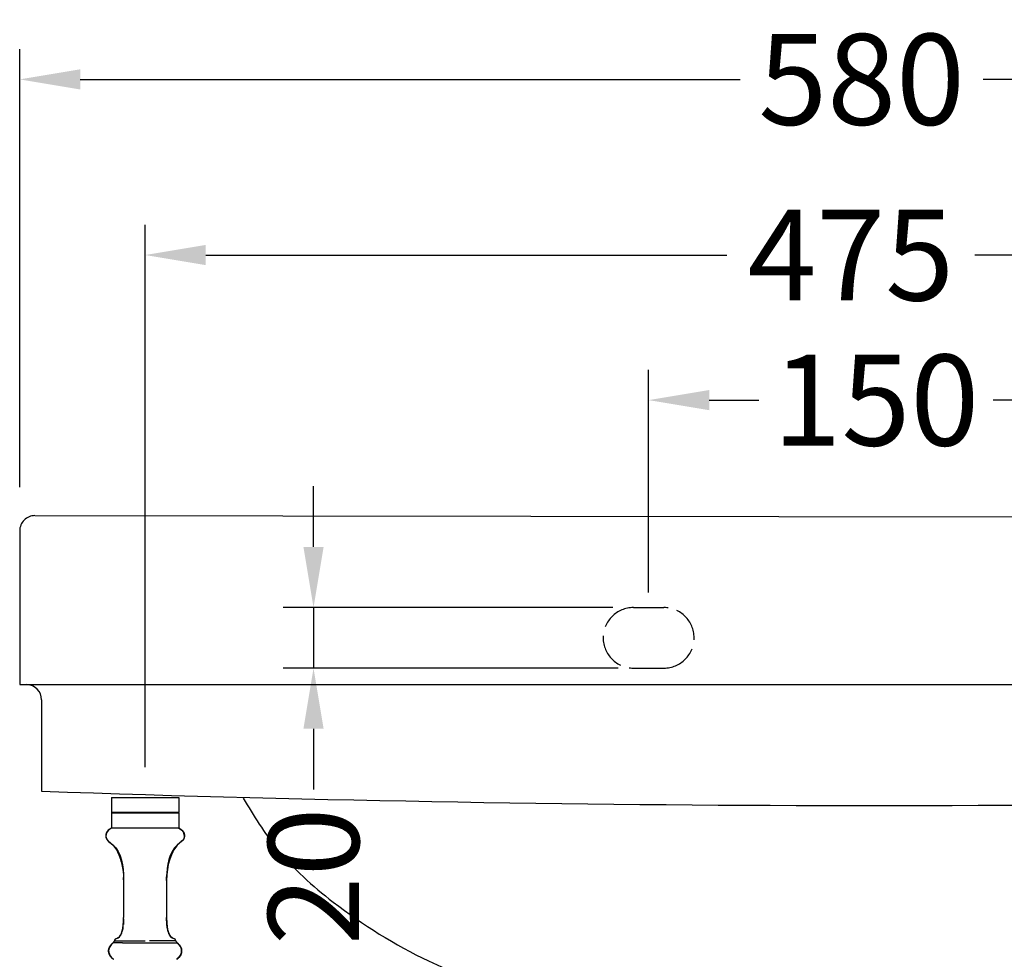
# Model space of a CAD drawing. Units: millimetres. Extents: x 3366 to 4973, y -8816 to -7113.
# Drawn here: x 4331 to 4656, y -8062 to -7752 of the extents above; entities that cross this region are included whole.
import ezdxf

# ---------------------------------------------------------------- set-up
doc = ezdxf.new("R2010")
doc.units = ezdxf.units.MM
doc.linetypes.add('ACAD_ISO02W100', pattern=[15, 12, -3])
doc.layers.add('图层2', color=3, linetype='Continuous')
doc.styles.get("Standard").update_dxf_attribs({"font": 'arial.ttf'})
doc.dimstyles.get("Standard").update_dxf_attribs({"dimscale": 0, "dimtxt": 30, "dimasz": 20, "dimexe": 10, "dimexo": 10, "dimgap": 7, "dimtad": 0, "dimdec": 0, "dimdsep": 46, "dimlunit": 6, "dimtxsty": 'Standard', "dimcen": 1, "dimadec": 0, "dimazin": 0, "dimtfac": 1, "dimtdec": 0, "dimtmove": 0, "dimatfit": 3, "dimfxl": 0, "dimtolj": 1, "dimtzin": 0, "dimarcsym": 0})

# ---------------------------------------------------------------- blocks, each defined once
blk = doc.blocks.new('*D0')
at = {"layer": 'DEFPOINTS', "color": 0}
for p in [(4895.66, -7771.95), (4330.66, -7916.48), (4895.66, -7916.48)]:
    blk.add_point(p, dxfattribs=at)
at = {"layer": '图层2', "color": 0, "lineweight": -2}
for p, q in [((4330.66, -7906.48), (4330.66, -7761.95)), ((4895.66, -7906.48), (4895.66, -7761.95)), ((4350.66, -7771.95), (4568.34, -7771.95)), ((4875.66, -7771.95), (4648.52, -7771.95))]:
    blk.add_line(p, q, dxfattribs=at)
at = {"layer": '图层2', "color": 0}
for points in [[(4350.66, -7768.62), (4350.66, -7775.29), (4330.66, -7771.95)], [(4875.66, -7768.62), (4875.66, -7775.29), (4895.66, -7771.95)]]:
    blk.add_solid(points, dxfattribs=at)
at = {"layer": '图层2', "color": 0, "insert": (4608.43, -7771.95), "char_height": 30, "attachment_point": 5}
blk.add_mtext('\\A1;580', dxfattribs=at)
blk = doc.blocks.new('*D2')
at = {"color": 0, "linetype": 'Continuous', "lineweight": -2}
for p, q in [((4372.04, -7998.83), (4372.04, -7819.89)), ((4853.12, -7998.83), (4853.12, -7819.89)), ((4392.04, -7829.89), (4564.01, -7829.89)), ((4833.12, -7829.89), (4645.73, -7829.89))]:
    blk.add_line(p, q, dxfattribs=at)
at = {"color": 0, "linetype": 'Continuous'}
for points in [[(4392.04, -7826.56), (4392.04, -7833.23), (4372.04, -7829.89)], [(4833.12, -7826.56), (4833.12, -7833.23), (4853.12, -7829.89)]]:
    blk.add_solid(points, dxfattribs=at)
at = {"layer": 'DEFPOINTS', "color": 0, "linetype": 'Continuous'}
for p in [(4853.12, -7829.89), (4372.04, -8008.83), (4853.12, -8008.83)]:
    blk.add_point(p, dxfattribs=at)
at = {"color": 0, "linetype": 'Continuous', "insert": (4604.87, -7829.89), "char_height": 30, "attachment_point": 5}
blk.add_mtext('\\A1;475', dxfattribs=at)
blk = doc.blocks.new('*D4')
at = {"color": 0, "lineweight": -2}
for p, q in [((4538.16, -7941.17), (4538.16, -7867.76)), ((4688.16, -7941.17), (4688.16, -7867.76)), ((4558.16, -7877.76), (4574.48, -7877.76)), ((4668.16, -7877.76), (4651.84, -7877.76))]:
    blk.add_line(p, q, dxfattribs=at)
at = {"color": 0}
for points in [[(4558.16, -7874.42), (4558.16, -7881.09), (4538.16, -7877.76)], [(4668.16, -7874.42), (4668.16, -7881.09), (4688.16, -7877.76)]]:
    blk.add_solid(points, dxfattribs=at)
at = {"layer": 'DEFPOINTS', "color": 0}
for p in [(4688.16, -7877.76), (4538.16, -7951.17), (4688.16, -7951.17)]:
    blk.add_point(p, dxfattribs=at)
at = {"color": 0, "insert": (4613.16, -7877.76), "char_height": 30, "attachment_point": 5}
blk.add_mtext('\\A1;150', dxfattribs=at)
blk = doc.blocks.new('*D6')
at = {"layer": 'DEFPOINTS', "color": 0}
for p in [(4427.6, -7946.17), (4536.3, -7946.17), (4538.16, -7966.17)]:
    blk.add_point(p, dxfattribs=at)
at = {"layer": '图层2', "color": 0, "lineweight": -2}
for p, q in [((4427.6, -7926.17), (4427.6, -7906.17)), ((4526.3, -7946.17), (4417.6, -7946.17)), ((4427.6, -7946.17), (4427.6, -7966.17)), ((4528.16, -7966.17), (4417.6, -7966.17)), ((4427.6, -7986.17), (4427.6, -8006.17))]:
    blk.add_line(p, q, dxfattribs=at)
at = {"layer": '图层2', "color": 0}
for points in [[(4424.27, -7926.17), (4430.94, -7926.17), (4427.6, -7946.17)], [(4424.27, -7986.17), (4430.94, -7986.17), (4427.6, -7966.17)]]:
    blk.add_solid(points, dxfattribs=at)
at = {"layer": '图层2', "color": 0, "insert": (4427.6, -8034.86), "char_height": 30, "attachment_point": 5, "rotation": 90}
blk.add_mtext('\\A1;20', dxfattribs=at)

msp = doc.modelspace()

# ---------------------------------------------------------------- linework, layer by layer
at = {"color": 8, "linetype": 'ACAD_ISO02W100'}
msp.add_line((4533.16, -7966.17), (4543.16, -7966.17), dxfattribs=at)
at = {"color": 7, "linetype": 'Continuous'}
for p, q in [((4360.9, -8008.83), (4360.9, -8013.64)), ((4360.9, -8008.83), (4383.18, -8008.83)), ((4383.18, -8008.83), (4383.18, -8013.64)), ((4361.15, -8013.9), (4360.9, -8013.64)), ((4360.9, -8013.64), (4383.18, -8013.64)), ((4360.9, -8013.9), (4360.9, -8018.96)), ((4360.9, -8013.9), (4383.18, -8013.9)), ((4382.92, -8013.9), (4383.18, -8013.64)), ((4383.18, -8013.9), (4383.18, -8018.96)), ((4360.9, -8018.96), (4359.89, -8019.65)), ((4360.9, -8018.96), (4359.96, -8019.58)), ((4383.18, -8018.96), (4360.9, -8018.96)), ((4379.33, -8032.89), (4379.18, -8034.47)), ((4364.89, -8034.3), (4364.95, -8036.17)), ((4364.95, -8036.15), (4364.95, -8048.44)), ((4379.18, -8034.47), (4379.13, -8036.17)), ((4379.13, -8036.17), (4379.13, -8048.44)), ((4364.84, -8050.87), (4364.92, -8049.71)), ((4364.92, -8049.71), (4364.95, -8048.44)), ((4379.16, -8049.71), (4379.13, -8048.44)), ((4379.13, -8048.79), (4379.13, -8048.82)), ((4379.24, -8050.87), (4379.16, -8049.71)), ((4364.23, -8053.64), (4364.49, -8052.85)), ((4364.49, -8052.85), (4364.69, -8051.93)), ((4364.69, -8051.93), (4364.84, -8050.87)), ((4379.39, -8051.93), (4379.24, -8050.87)), ((4379.59, -8052.85), (4379.39, -8051.93)), ((4379.85, -8053.64), (4379.59, -8052.85)), ((4362.66, -8055.31), (4363.12, -8055.11)), ((4363.12, -8055.11), (4363.54, -8054.77)), ((4363.54, -8054.77), (4363.91, -8054.28)), ((4363.91, -8054.28), (4364.23, -8053.64)), ((4380.17, -8054.28), (4379.85, -8053.64)), ((4380.54, -8054.77), (4380.17, -8054.28)), ((4380.96, -8055.11), (4380.54, -8054.77)), ((4381.42, -8055.31), (4380.96, -8055.11)), ((4360.01, -8059.11), (4360.03, -8059.93)), ((4360.07, -8058.8), (4360.05, -8059.02)), ((4360.36, -8058.1), (4360.07, -8058.8)), ((4360.26, -8058.3), (4360.08, -8058.86)), ((4360.75, -8057.52), (4360.26, -8058.3)), ((4360.83, -8057.43), (4360.36, -8058.1)), ((4360.83, -8057.43), (4360.73, -8057.57)), ((4361.46, -8056.81), (4360.75, -8057.52)), ((4361.47, -8056.81), (4360.75, -8057.52)), ((4361.46, -8056.81), (4360.83, -8057.43)), ((4361.47, -8056.81), (4360.83, -8057.43)), ((4382.61, -8056.81), (4383.25, -8057.43)), ((4382.61, -8056.81), (4383.24, -8057.43)), ((4382.61, -8056.81), (4383.32, -8057.52)), ((4382.61, -8056.81), (4383.32, -8057.52)), ((4383.24, -8057.43), (4383.72, -8058.1)), ((4383.25, -8057.43), (4383.35, -8057.58)), ((4383.32, -8057.52), (4383.82, -8058.3)), ((4383.32, -8057.52), (4383.82, -8058.29)), ((4383.82, -8058.29), (4384.01, -8058.93)), ((4383.82, -8058.3), (4384.07, -8059.11)), ((4383.84, -8058.39), (4384, -8058.8)), ((4384.09, -8059.52), (4383.97, -8060.23)), ((4384, -8058.8), (4384.09, -8059.52)), ((4384.07, -8059.11), (4384.05, -8059.93)), ((4360.02, -8059.71), (4360.03, -8059.93)), ((4360.03, -8059.93), (4360.31, -8060.73)), ((4360.03, -8059.93), (4360.27, -8060.6)), ((4360.06, -8059.97), (4360.1, -8060.23)), ((4360.1, -8060.23), (4360.42, -8060.93)), ((4360.11, -8060.23), (4360.25, -8060.55)), ((4360.31, -8060.73), (4360.85, -8061.5)), ((4360.31, -8060.73), (4360.84, -8061.5)), ((4360.42, -8060.93), (4360.93, -8061.59)), ((4360.44, -8060.95), (4360.92, -8061.59)), ((4360.84, -8061.5), (4361.59, -8062.21)), ((4360.85, -8061.5), (4361.59, -8062.21)), ((4360.92, -8061.59), (4361.59, -8062.21)), ((4360.93, -8061.59), (4361.57, -8062.19)), ((4383.23, -8061.5), (4382.49, -8062.21)), ((4383.24, -8061.5), (4382.49, -8062.21)), ((4383.15, -8061.59), (4382.49, -8062.21)), ((4383.15, -8061.59), (4382.49, -8062.21)), ((4383.66, -8060.93), (4383.15, -8061.59)), ((4383.64, -8060.95), (4383.15, -8061.59)), ((4383.77, -8060.73), (4383.23, -8061.5)), ((4383.77, -8060.73), (4383.24, -8061.5)), ((4383.97, -8060.23), (4383.66, -8060.93)), ((4384.05, -8059.93), (4383.77, -8060.73)), ((4383.97, -8060.23), (4383.83, -8060.56)), ((4384.05, -8059.93), (4383.85, -8060.5)), ((4384.05, -8059.78), (4383.97, -8060.23)), ((4384.05, -8059.73), (4384.05, -8059.93))]:
    msp.add_line(p, q, dxfattribs=at)
at = {"color": 8, "linetype": 'ACAD_ISO02W100'}
msp.add_lwpolyline([(4533.16, -7946.17), (4543.16, -7946.17)], dxfattribs=at)
at = {"color": 7, "linetype": 'Continuous'}
for points in [[(4359.96, -8019.58), (4359.39, -8020.25), (4359.11, -8020.95), (4359.07, -8021.62), (4359.2, -8022.21), (4359.43, -8022.69), (4359.73, -8023.07), (4360.1, -8023.4), (4360.51, -8023.73), (4360.97, -8024.1), (4361.45, -8024.58), (4361.94, -8025.18), (4362.44, -8025.9), (4362.93, -8026.76), (4363.39, -8027.74), (4363.81, -8028.84), (4364.19, -8030.07), (4364.5, -8031.42), (4364.74, -8032.89)], [(4359.89, -8019.65), (4359.31, -8020.4), (4359.08, -8021.17), (4359.11, -8021.88), (4359.31, -8022.48), (4359.61, -8022.94), (4360, -8023.31), (4360.45, -8023.67)], [(4383.18, -8018.96), (4384.19, -8019.65), (4384.77, -8020.4), (4385, -8021.17), (4384.97, -8021.88), (4384.77, -8022.48), (4384.47, -8022.94), (4384.08, -8023.31), (4383.63, -8023.67), (4383.13, -8024.08), (4382.6, -8024.6), (4382.06, -8025.28), (4381.51, -8026.12), (4380.98, -8027.11), (4380.48, -8028.25), (4380.04, -8029.54), (4379.67, -8030.98), (4379.38, -8032.57)], [(4383.18, -8018.96), (4384.11, -8019.58), (4384.69, -8020.25), (4384.96, -8020.95), (4385.01, -8021.62), (4384.88, -8022.21), (4384.65, -8022.69), (4384.35, -8023.07), (4383.98, -8023.4)], [(4360.45, -8023.67), (4360.94, -8024.08), (4361.47, -8024.6), (4362.02, -8025.28), (4362.57, -8026.12), (4363.1, -8027.11), (4363.59, -8028.25), (4364.04, -8029.54), (4364.41, -8030.98), (4364.7, -8032.57), (4364.89, -8034.3)], [(4383.98, -8023.4), (4383.56, -8023.73), (4383.11, -8024.1), (4382.63, -8024.58), (4382.13, -8025.18), (4381.64, -8025.9), (4381.15, -8026.76), (4380.69, -8027.74), (4380.27, -8028.84), (4379.89, -8030.07), (4379.57, -8031.42), (4379.33, -8032.89)], [(4364.74, -8032.89), (4364.9, -8034.47), (4364.94, -8035.73)], [(4379.38, -8032.57), (4379.19, -8034.3), (4379.13, -8036.17)], [(4360.07, -8058.8), (4359.99, -8059.52), (4360.11, -8060.23)], [(4360.75, -8057.52), (4360.26, -8058.29), (4360.01, -8059.11)], [(4383.72, -8058.1), (4384.01, -8058.8), (4384.04, -8059.06)]]:
    msp.add_lwpolyline(points, dxfattribs=at)
at = {"color": 8, "linetype": 'ACAD_ISO02W100'}
for centre, start, end in [((4533.16, -7956.17), 90, 270), ((4543.16, -7956.17), 270, 90)]:
    msp.add_arc(centre, 10, start, end, dxfattribs=at)
at = {"color": 7, "linetype": 'Continuous'}
for centre, start, end in [((4362.89, -8056.29), 103.5051, 170.7637), ((4381.19, -8056.29), 9.2354, 76.4949)]:
    msp.add_arc(centre, 1.01, start, end, dxfattribs=at)
for points, start_tangent, end_tangent in [([(4359.91, -8019.62), (4359.26, -8022.38), (4361.27, -8024.39), (4364.95, -8035.58)], (-0.737884, -0.674927), (0.021793, -0.999763)), ([(4360.9, -8018.96), (4359.91, -8019.62)], (-0.894427, -0.447214), (-0.737884, -0.674927)), ([(4384.1, -8019.57), (4384.82, -8022.38), (4382.8, -8024.39), (4379.14, -8035.21)], (0.753468, -0.657485), (-0.035691, -0.999363)), ([(4383.18, -8018.96), (4383.68, -8019.24)], (0.894427, -0.447214), (0.836885, -0.547379)), ([(4384.16, -8019.62), (4383.18, -8018.96)], (-0.737934, 0.674872), (-0.894427, 0.447214)), ([(4383.68, -8019.24), (4384.1, -8019.57)], (0.836885, -0.547379), (0.753468, -0.657485)), ([(4364.95, -8036.04), (4364.93, -8035.21)], (-0.004814, 0.999988), (-0.035691, 0.999363)), ([(4364.95, -8035.58), (4364.95, -8036.04)], (0.021793, -0.999763), (0.00482, -0.999988)), ([(4364.95, -8036.04), (4364.95, -8036.15)], (0.00482, -0.999988), (0.000714, -1)), ([(4379.13, -8036.17), (4379.2, -8034.2)], (0, 1), (0.075057, 0.997179)), ([(4379.14, -8035.21), (4379.13, -8035.58)], (-0.035691, -0.999363), (-0.021793, -0.999763)), ([(4379.13, -8035.58), (4379.13, -8035.73)], (-0.021793, -0.999763), (-0.016044, -0.999871)), ([(4379.13, -8035.73), (4379.13, -8036.04)], (-0.016044, -0.999871), (-0.00482, -0.999988)), ([(4364.92, -8049.72), (4364.85, -8050.76)], (-0.04809, -0.998843), (-0.097347, -0.995251)), ([(4364.9, -8050.12), (4364.92, -8049.67)], (0.065687, 0.99784), (0.04608, 0.998938)), ([(4364.92, -8049.67), (4364.95, -8048.44)], (0.04608, 0.998938), (0.000147, 1)), ([(4364.93, -8049.48), (4364.92, -8049.72)], (-0.038092, -0.999274), (-0.04809, -0.998843)), ([(4364.94, -8049.35), (4364.93, -8049.48)], (-0.033019, -0.999455), (-0.038092, -0.999274)), ([(4364.95, -8048.82), (4364.94, -8049.35)], (-0.01318, -0.999913), (-0.033019, -0.999455)), ([(4379.13, -8048.44), (4379.13, -8048.59)], (0.000147, -1), (0.005032, -0.999987)), ([(4379.13, -8048.59), (4379.13, -8048.72)], (0.005032, -0.999987), (0.009722, -0.999953)), ([(4379.13, -8048.72), (4379.13, -8048.79)], (0.009722, -0.999953), (0.012098, -0.999927)), ([(4379.14, -8049.35), (4379.13, -8048.82)], (-0.033019, 0.999455), (-0.01318, 0.999913)), ([(4379.13, -8048.82), (4379.15, -8049.48)], (0.01318, -0.999913), (0.038092, -0.999274)), ([(4379.15, -8049.67), (4379.14, -8049.35)], (-0.04608, 0.998938), (-0.033019, 0.999455)), ([(4379.15, -8049.48), (4379.74, -8053.33), (4380.99, -8055.13)], (0.038092, -0.999274), (0.864647, -0.50238)), ([(4379.16, -8049.72), (4379.15, -8049.67)], (-0.04809, 0.998843), (-0.04608, 0.998938)), ([(4379.18, -8050.12), (4379.16, -8049.72)], (-0.065687, 0.99784), (-0.04809, 0.998843)), ([(4364.41, -8053.1), (4364.47, -8052.9)], (0.292977, 0.95612), (0.266986, 0.9637)), ([(4364.48, -8052.88), (4364.46, -8052.95)], (-0.264441, -0.964402), (-0.273089, -0.961989)), ([(4364.47, -8052.9), (4364.5, -8052.81)], (0.266986, 0.9637), (0.256535, 0.966535)), ([(4364.5, -8052.81), (4364.48, -8052.88)], (-0.256978, -0.966417), (-0.264441, -0.964402)), ([(4364.5, -8052.81), (4364.68, -8051.96)], (0.256535, 0.966535), (0.17617, 0.98436)), ([(4364.63, -8052.26), (4364.5, -8052.81)], (-0.201002, -0.979591), (-0.256978, -0.966417)), ([(4364.64, -8052.2), (4364.63, -8052.26)], (-0.195829, -0.980638), (-0.201002, -0.979591)), ([(4364.7, -8051.84), (4364.64, -8052.2)], (-0.166859, -0.985981), (-0.195829, -0.980638)), ([(4364.68, -8051.96), (4364.69, -8051.9)], (0.17617, 0.98436), (0.17119, 0.985238)), ([(4364.69, -8051.9), (4364.7, -8051.84)], (0.17119, 0.985238), (0.16686, 0.985981)), ([(4364.7, -8051.84), (4364.78, -8051.37)], (0.16686, 0.985981), (0.133905, 0.990994)), ([(4364.72, -8051.72), (4364.7, -8051.84)], (-0.15791, -0.987453), (-0.166859, -0.985981)), ([(4364.75, -8051.53), (4364.72, -8051.72)], (-0.144465, -0.98951), (-0.15791, -0.987453)), ([(4364.78, -8051.37), (4364.84, -8050.82)], (0.133905, 0.990994), (0.100984, 0.994888)), ([(4364.84, -8050.82), (4364.9, -8050.12)], (0.100984, 0.994888), (0.065687, 0.99784)), ([(4379.23, -8050.76), (4379.18, -8050.12)], (-0.097347, 0.995251), (-0.065687, 0.99784)), ([(4379.35, -8051.72), (4379.3, -8051.37)], (-0.15791, 0.987453), (-0.133905, 0.990994)), ([(4379.37, -8051.84), (4379.35, -8051.72)], (-0.16686, 0.985981), (-0.15791, 0.987453)), ([(4379.38, -8051.9), (4379.37, -8051.84)], (-0.17119, 0.985238), (-0.16686, 0.985981)), ([(4379.39, -8051.96), (4379.38, -8051.9)], (-0.17617, 0.98436), (-0.17119, 0.985238)), ([(4379.44, -8052.2), (4379.39, -8051.96)], (-0.195829, 0.980638), (-0.17617, 0.98436)), ([(4379.45, -8052.26), (4379.44, -8052.2)], (-0.201002, 0.979591), (-0.195829, 0.980638)), ([(4379.58, -8052.81), (4379.45, -8052.26)], (-0.256978, 0.966417), (-0.201002, 0.979591)), ([(4379.6, -8052.9), (4379.58, -8052.81)], (-0.266986, 0.9637), (-0.256978, 0.966417)), ([(4379.62, -8052.95), (4379.6, -8052.9)], (-0.273089, 0.961989), (-0.266986, 0.9637)), ([(4379.66, -8053.1), (4379.62, -8052.95)], (-0.292977, 0.95612), (-0.273089, 0.961989)), ([(4361.47, -8056.81), (4361.57, -8056.68), (4361.68, -8056.51), (4361.79, -8056.33), (4361.89, -8056.13)], (0.665347, 0.746535), (0.465793, 0.884894)), ([(4361.89, -8056.13), (4362.08, -8056.13), (4362.62, -8056.13), (4363.51, -8056.13), (4364.71, -8056.13), (4366.19, -8056.13), (4367.88, -8056.13), (4369.73, -8056.13)], (0.999945, -0.010468), (1, 0.000997)), ([(4362.66, -8055.31), (4363.11, -8055.12)], (0.971747, 0.236023), (0.857258, 0.514887)), ([(4363.06, -8055.15), (4362.66, -8055.31)], (-0.873044, -0.487641), (-0.971747, -0.236023)), ([(4363.12, -8055.11), (4363.06, -8055.15)], (-0.853086, -0.521771), (-0.873044, -0.487641)), ([(4363.11, -8055.12), (4363.26, -8055.02)], (0.857258, 0.514887), (0.801314, 0.598245)), ([(4363.47, -8054.83), (4363.12, -8055.11)], (-0.713721, -0.700431), (-0.853086, -0.521771)), ([(4363.26, -8055.02), (4363.52, -8054.79)], (0.801314, 0.598245), (0.693016, 0.720922)), ([(4363.55, -8054.76), (4363.47, -8054.83)], (-0.680071, -0.733146), (-0.713721, -0.700431)), ([(4363.52, -8054.79), (4363.68, -8054.61)], (0.693016, 0.720922), (0.625173, 0.780487)), ([(4363.68, -8054.61), (4363.89, -8054.31)], (0.625173, 0.780487), (0.52854, 0.848908)), ([(4363.88, -8054.33), (4363.83, -8054.39)], (-0.534415, -0.845222), (-0.552974, -0.833199)), ([(4364.15, -8053.82), (4363.88, -8054.33)], (-0.412498, -0.910959), (-0.534415, -0.845222)), ([(4363.89, -8054.31), (4364.02, -8054.09)], (0.52854, 0.848908), (0.470591, 0.882352)), ([(4364.02, -8054.09), (4364.2, -8053.7)], (0.470591, 0.882352), (0.388012, 0.921654)), ([(4364.22, -8053.66), (4364.15, -8053.82)], (-0.381461, -0.924385), (-0.412498, -0.910959)), ([(4364.2, -8053.7), (4364.31, -8053.42)], (0.388012, 0.921654), (0.340339, 0.940303)), ([(4364.31, -8053.43), (4364.22, -8053.66)], (-0.340999, -0.940064), (-0.381461, -0.924385)), ([(4364.31, -8053.42), (4364.34, -8053.33), (4364.41, -8053.1)], (0.340339, 0.940303), (0.292977, 0.95612)), ([(4369.73, -8056.13), (4369.78, -8056.12), (4369.84, -8056.12), (4369.9, -8056.15), (4369.97, -8056.15), (4370.05, -8056.15), (4370.13, -8056.15), (4370.22, -8056.15), (4370.32, -8056.15), (4370.42, -8056.15), (4370.54, -8056.15), (4370.67, -8056.13), (4370.81, -8056.13), (4370.98, -8056.13), (4371.15, -8056.13), (4371.35, -8056.13), (4371.56, -8056.13), (4371.79, -8056.13), (4372.04, -8056.13)], (0.969501, 0.245088), (1, -0.000082)), ([(4382.18, -8056.13), (4381.98, -8056.13), (4381.4, -8056.13), (4380.45, -8056.13), (4379.07, -8056.13), (4377.49, -8056.13), (4375.53, -8056.14), (4373.48, -8056.13)], (-0.999944, -0.010569), (-0.99996, 0.008918)), ([(4379.86, -8053.66), (4379.77, -8053.42)], (-0.381461, 0.924385), (-0.340339, 0.940303)), ([(4379.88, -8053.7), (4379.86, -8053.66)], (-0.388012, 0.921654), (-0.381461, 0.924385)), ([(4379.93, -8053.82), (4379.88, -8053.7)], (-0.412498, 0.910959), (-0.388012, 0.921654)), ([(4380.06, -8054.09), (4379.93, -8053.82)], (-0.470591, 0.882352), (-0.412498, 0.910959)), ([(4380.19, -8054.31), (4380.06, -8054.09)], (-0.52854, 0.848908), (-0.470591, 0.882352)), ([(4380.2, -8054.33), (4380.19, -8054.31)], (-0.534415, 0.845222), (-0.52854, 0.848908)), ([(4380.24, -8054.39), (4380.2, -8054.33)], (-0.552974, 0.833199), (-0.534415, 0.845222)), ([(4380.4, -8054.61), (4380.24, -8054.39)], (-0.625173, 0.780487), (-0.552974, 0.833199)), ([(4380.56, -8054.79), (4380.53, -8054.76)], (-0.693016, 0.720922), (-0.680071, 0.733146)), ([(4380.6, -8054.83), (4380.56, -8054.79)], (-0.713721, 0.700431), (-0.693016, 0.720922)), ([(4380.82, -8055.02), (4380.6, -8054.83)], (-0.801314, 0.598245), (-0.713721, 0.700431)), ([(4380.96, -8055.11), (4380.82, -8055.02)], (-0.853086, 0.521771), (-0.801314, 0.598245)), ([(4381.02, -8055.15), (4380.96, -8055.11)], (-0.873044, 0.487641), (-0.853086, 0.521771)), ([(4380.99, -8055.13), (4381.42, -8055.31)], (0.864647, -0.50238), (0.971748, -0.236022)), ([(4381.42, -8055.31), (4381.02, -8055.15)], (-0.971747, 0.236023), (-0.873044, 0.487641)), ([(4382.61, -8056.81), (4382.46, -8056.61), (4382.32, -8056.38), (4382.18, -8056.13)], (-0.671401, 0.741095), (-0.464738, 0.885448)), ([(4360, -8059.16), (4360, -8059.22), (4360, -8059.71)], (-0.118621, -0.99294), (0.100772, -0.99491)), ([(4359.99, -8059.29), (4360, -8059.22)], (0.067789, 0.9977), (0.09673, 0.995311)), ([(4359.99, -8059.44), (4359.99, -8059.29)], (0.007378, 0.999973), (0.067789, 0.9977)), ([(4360, -8059.73), (4359.99, -8059.46), (4359.99, -8059.44)], (-0.108171, 0.994132), (0.007378, 0.999973)), ([(4360.06, -8058.86), (4360, -8059.16)], (-0.234067, -0.97222), (-0.118621, -0.99294)), ([(4360, -8059.22), (4360.02, -8059.06)], (0.09673, 0.995311), (0.15893, 0.98729)), ([(4360.02, -8059.06), (4360.03, -8058.99)], (0.15893, 0.98729), (0.18479, 0.982778)), ([(4360.03, -8058.99), (4360.04, -8058.92)], (0.18479, 0.982778), (0.209596, 0.977788)), ([(4360.04, -8058.92), (4360.09, -8058.73)], (0.209596, 0.977788), (0.279451, 0.96016)), ([(4360.22, -8058.38), (4360.18, -8058.47), (4360.06, -8058.86)], (-0.400531, -0.916283), (-0.234067, -0.97222)), ([(4360.09, -8058.73), (4360.15, -8058.56)], (0.279451, 0.96016), (0.338138, 0.941097)), ([(4360.15, -8058.56), (4360.19, -8058.45)], (0.338138, 0.941097), (0.374876, 0.927075)), ([(4360.19, -8058.45), (4360.21, -8058.39)], (0.374876, 0.927075), (0.395452, 0.918487)), ([(4360.21, -8058.39), (4360.28, -8058.26)], (0.395452, 0.918487), (0.438462, 0.89875)), ([(4360.45, -8057.94), (4360.22, -8058.38)], (-0.529476, -0.848325), (-0.400531, -0.916283)), ([(4360.28, -8058.26), (4360.34, -8058.13)], (0.438462, 0.89875), (0.476023, 0.879433)), ([(4360.34, -8058.13), (4360.37, -8058.07), (4360.4, -8058.02)], (0.476023, 0.879433), (0.508804, 0.860882)), ([(4360.4, -8058.02), (4360.44, -8057.95)], (0.508804, 0.860882), (0.527536, 0.849532)), ([(4360.44, -8057.95), (4360.64, -8057.66)], (0.527536, 0.849532), (0.60115, 0.799136)), ([(4360.69, -8057.6), (4360.64, -8057.67), (4360.45, -8057.94)], (-0.615376, -0.788234), (-0.529476, -0.848325)), ([(4360.64, -8057.66), (4360.74, -8057.53)], (0.60115, 0.799136), (0.630952, 0.775822)), ([(4361.43, -8056.84), (4360.69, -8057.6)], (-0.761116, -0.648615), (-0.615376, -0.788234)), ([(4360.74, -8057.53), (4360.76, -8057.52)], (0.630952, 0.775822), (0.635151, 0.772388)), ([(4360.76, -8057.52), (4360.78, -8057.49)], (0.635151, 0.772388), (0.641583, 0.767054)), ([(4360.82, -8057.44), (4360.78, -8057.49)], (-0.653764, -0.756699), (-0.643064, -0.765812)), ([(4360.85, -8057.4), (4360.82, -8057.44)], (-0.661959, -0.74954), (-0.653764, -0.756699)), ([(4361.45, -8056.82), (4361.22, -8057.03), (4360.99, -8057.26), (4360.85, -8057.4)], (-0.756317, -0.654205), (-0.661959, -0.74954)), ([(4361.46, -8056.81), (4361.43, -8056.84)], (-0.765878, -0.642986), (-0.761116, -0.648615)), ([(4361.47, -8056.81), (4361.45, -8056.82)], (-0.75741, -0.65294), (-0.756317, -0.654205)), ([(4364.56, -8056.81), (4363.23, -8056.8), (4362.26, -8056.81), (4361.66, -8056.81), (4361.47, -8056.81)], (-0.999966, 0.008261), (-0.99998, -0.00635)), ([(4364.59, -8056.81), (4366.16, -8056.82), (4368, -8056.81), (4369.95, -8056.81), (4372.04, -8056.81)], (0.999919, -0.012744), (1, 0)), ([(4372.04, -8056.81), (4374.13, -8056.81), (4376.09, -8056.81), (4377.93, -8056.82), (4379.5, -8056.81)], (1, 0), (0.999917, 0.012871)), ([(4379.52, -8056.81), (4380.85, -8056.8), (4381.81, -8056.81), (4382.42, -8056.81), (4382.61, -8056.81)], (0.99991, 0.013397), (0.999942, -0.010741)), ([(4382.61, -8056.81), (4382.65, -8056.84)], (0.765878, -0.642986), (0.761127, -0.648602)), ([(4382.61, -8056.81), (4382.86, -8057.03), (4383.09, -8057.26), (4383.3, -8057.49)], (0.75741, -0.65294), (0.643064, -0.765812)), ([(4382.65, -8056.84), (4383.3, -8057.49)], (0.761127, -0.648602), (0.640703, -0.767789)), ([(4383.32, -8057.52), (4383.29, -8057.49)], (-0.635151, 0.772388), (-0.641583, 0.767054)), ([(4383.3, -8057.49), (4383.36, -8057.57)], (0.640703, -0.767789), (0.622481, -0.782635)), ([(4383.33, -8057.53), (4383.32, -8057.52)], (-0.630952, 0.775822), (-0.635151, 0.772388)), ([(4383.63, -8057.95), (4383.33, -8057.53)], (-0.527536, 0.849532), (-0.630952, 0.775822)), ([(4383.36, -8057.57), (4383.38, -8057.6)], (0.622481, -0.782635), (0.6162, -0.78759)), ([(4383.38, -8057.6), (4383.44, -8057.67)], (0.6162, -0.78759), (0.599419, -0.800435)), ([(4383.44, -8057.67), (4383.55, -8057.83)], (0.599419, -0.800435), (0.559901, -0.82856)), ([(4383.55, -8057.83), (4383.63, -8057.95)], (0.559901, -0.82856), (0.5275, -0.849555)), ([(4383.63, -8057.95), (4383.8, -8058.26)], (0.5275, -0.849555), (0.439142, -0.898417)), ([(4383.74, -8058.13), (4383.71, -8058.07), (4383.63, -8057.95)], (-0.476023, 0.879433), (-0.527536, 0.849532)), ([(4383.89, -8058.45), (4383.74, -8058.13)], (-0.374876, 0.927075), (-0.476023, 0.879433)), ([(4383.8, -8058.26), (4383.82, -8058.3)], (0.439142, -0.898417), (0.424468, -0.905443)), ([(4383.82, -8058.3), (4383.86, -8058.38)], (0.424468, -0.905443), (0.399569, -0.916703)), ([(4383.86, -8058.38), (4383.9, -8058.47), (4383.93, -8058.56)], (0.399569, -0.916703), (0.338229, -0.941064)), ([(4384.03, -8058.92), (4383.89, -8058.45)], (-0.209596, 0.977788), (-0.374876, 0.927075)), ([(4383.93, -8058.56), (4383.95, -8058.63)], (0.338229, -0.941064), (0.316588, -0.948563)), ([(4383.95, -8058.63), (4384.02, -8058.85)], (0.316588, -0.948563), (0.237814, -0.971311)), ([(4384.02, -8058.85), (4384.05, -8058.99)], (0.237814, -0.971311), (0.18494, -0.98275)), ([(4384.08, -8059.22), (4384.03, -8058.92)], (-0.09673, 0.995311), (-0.209596, 0.977788)), ([(4384.05, -8058.99), (4384.05, -8059.02)], (0.18494, -0.98275), (0.174621, -0.984636)), ([(4384.05, -8059.02), (4384.07, -8059.16)], (0.174621, -0.984636), (0.11805, -0.993008)), ([(4384.07, -8059.16), (4384.08, -8059.22), (4384.09, -8059.29)], (0.11805, -0.993008), (0.066167, -0.997809)), ([(4384.08, -8059.73), (4384.09, -8059.46), (4384.08, -8059.22)], (0.108171, 0.994132), (-0.09673, 0.995311)), ([(4384.09, -8059.36), (4384.08, -8059.71)], (0.036393, -0.999338), (-0.100772, -0.99491)), ([(4384.09, -8059.29), (4384.09, -8059.36)], (0.066167, -0.997809), (0.036393, -0.999338)), ([(4360, -8059.71), (4360.03, -8059.95)], (0.100772, -0.99491), (0.193645, -0.981072)), ([(4360.01, -8059.79), (4360, -8059.73)], (-0.12977, 0.991544), (-0.108171, 0.994132)), ([(4360.03, -8059.95), (4360.01, -8059.79)], (-0.193964, 0.981009), (-0.12977, 0.991544)), ([(4360.03, -8059.95), (4360.04, -8059.97)], (0.193645, -0.981072), (0.201965, -0.979393)), ([(4360.04, -8059.97), (4360.25, -8060.61)], (0.201965, -0.979393), (0.421536, -0.906812)), ([(4360.04, -8059.99), (4360.04, -8059.98)], (-0.20888, 0.977941), (-0.202388, 0.979305)), ([(4360.06, -8060.07), (4360.04, -8059.99)], (-0.236776, 0.971564), (-0.20888, 0.977941)), ([(4360.08, -8060.15), (4360.06, -8060.07)], (-0.266766, 0.963761), (-0.236776, 0.971564)), ([(4360.21, -8060.52), (4360.08, -8060.15)], (-0.39322, 0.919444), (-0.266766, 0.963761)), ([(4360.23, -8060.56), (4360.21, -8060.52)], (-0.405875, 0.913929), (-0.39322, 0.919444)), ([(4360.25, -8060.61), (4360.23, -8060.56)], (-0.421888, 0.906648), (-0.405875, 0.913929)), ([(4360.33, -8060.77), (4360.25, -8060.61)], (-0.470989, 0.882139), (-0.421888, 0.906648)), ([(4360.31, -8060.72), (4360.25, -8060.61)], (-0.459654, 0.888098), (-0.423314, 0.905983)), ([(4360.32, -8060.75), (4360.31, -8060.72)], (-0.466744, 0.884392), (-0.459654, 0.888098)), ([(4360.64, -8061.25), (4360.38, -8060.86), (4360.32, -8060.75)], (-0.605007, 0.79622), (-0.466744, 0.884392)), ([(4360.35, -8060.8), (4360.33, -8060.77)], (-0.481261, 0.876577), (-0.470989, 0.882139)), ([(4360.4, -8060.88), (4360.37, -8060.84), (4360.35, -8060.8)], (-0.504901, 0.863177), (-0.481261, 0.876577)), ([(4360.48, -8061.03), (4360.4, -8060.88)], (-0.544358, 0.838853), (-0.504901, 0.863177)), ([(4360.64, -8061.25), (4360.48, -8061.03)], (-0.601235, 0.799072), (-0.544358, 0.838853)), ([(4360.67, -8061.29), (4360.64, -8061.25)], (-0.608972, 0.793192), (-0.601235, 0.799072)), ([(4360.64, -8061.25), (4360.84, -8061.49)], (0.601201, -0.799098), (0.654712, -0.755878)), ([(4360.79, -8061.44), (4360.67, -8061.29)], (-0.642463, 0.766317), (-0.608972, 0.793192)), ([(4360.81, -8061.46), (4360.79, -8061.44)], (-0.647287, 0.762247), (-0.642463, 0.766317)), ([(4360.87, -8061.54), (4360.81, -8061.46)], (-0.663513, 0.748165), (-0.647287, 0.762247)), ([(4360.84, -8061.49), (4360.85, -8061.51)], (0.654712, -0.755878), (0.658063, -0.752963)), ([(4360.85, -8061.51), (4361.05, -8061.72)], (0.658063, -0.752963), (0.700096, -0.714048)), ([(4360.9, -8061.56), (4360.87, -8061.54)], (-0.668638, 0.743588), (-0.663513, 0.748165)), ([(4360.92, -8061.59), (4360.9, -8061.56)], (-0.673623, 0.739075), (-0.668638, 0.743588)), ([(4360.97, -8061.64), (4360.92, -8061.59)], (-0.683929, 0.729548), (-0.673623, 0.739075)), ([(4361.05, -8061.72), (4360.97, -8061.64)], (-0.700117, 0.714028), (-0.683929, 0.729548)), ([(4361.08, -8061.76), (4361.05, -8061.72)], (-0.706718, 0.707495), (-0.700117, 0.714028)), ([(4361.05, -8061.72), (4361.46, -8062.1), (4361.59, -8062.21)], (0.700096, -0.714048), (0.781261, -0.624205)), ([(4361.1, -8061.77), (4361.08, -8061.76)], (-0.709117, 0.705091), (-0.706718, 0.707495)), ([(4361.56, -8062.18), (4361.46, -8062.1), (4361.1, -8061.77)], (-0.777308, 0.62912), (-0.709117, 0.705091)), ([(4361.59, -8062.21), (4361.56, -8062.18)], (-0.781275, 0.624187), (-0.777308, 0.62912)), ([(4382.49, -8062.21), (4382.52, -8062.18)], (0.781275, 0.624187), (0.777318, 0.629107)), ([(4382.52, -8062.18), (4382.62, -8062.1), (4383.18, -8061.56)], (0.777318, 0.629107), (0.668638, 0.743588)), ([(4382.98, -8061.77), (4382.62, -8062.1), (4382.52, -8062.18)], (-0.709117, -0.705091), (-0.777318, -0.629107)), ([(4383, -8061.75), (4382.98, -8061.77)], (-0.705238, -0.70897), (-0.709117, -0.705091)), ([(4383.03, -8061.72), (4383, -8061.75)], (-0.700096, -0.714048), (-0.705238, -0.70897)), ([(4383.16, -8061.59), (4383.03, -8061.72)], (-0.67433, -0.73843), (-0.700096, -0.714048)), ([(4383.23, -8061.51), (4383.16, -8061.59)], (-0.658063, -0.752963), (-0.67433, -0.73843)), ([(4383.18, -8061.56), (4383.27, -8061.46)], (0.668638, 0.743588), (0.647287, 0.762247)), ([(4383.24, -8061.49), (4383.23, -8061.51)], (-0.654712, -0.755878), (-0.658063, -0.752963)), ([(4383.4, -8061.3), (4383.24, -8061.49)], (-0.611556, -0.791201), (-0.654712, -0.755878)), ([(4383.27, -8061.46), (4383.71, -8060.84), (4383.73, -8060.8)], (0.647287, 0.762247), (0.481261, 0.876577)), ([(4383.42, -8061.28), (4383.4, -8061.3)], (-0.607347, -0.794437), (-0.611556, -0.791201)), ([(4383.44, -8061.25), (4383.42, -8061.28)], (-0.601201, -0.799098), (-0.607347, -0.794437)), ([(4383.43, -8061.25), (4383.59, -8061.04)], (0.605007, 0.79622), (0.551709, 0.834037)), ([(4383.59, -8061.04), (4383.64, -8060.95)], (0.551709, 0.834037), (0.528051, 0.849213)), ([(4383.64, -8060.95), (4383.67, -8060.91)], (0.528051, 0.849213), (0.516458, 0.856313)), ([(4383.67, -8060.91), (4383.7, -8060.86), (4383.73, -8060.8)], (0.516458, 0.856313), (0.484367, 0.874865)), ([(4383.73, -8060.8), (4383.76, -8060.75)], (0.484367, 0.874865), (0.466744, 0.884392)), ([(4383.73, -8060.8), (4383.75, -8060.77)], (0.481261, 0.876577), (0.470989, 0.882139)), ([(4383.75, -8060.77), (4383.87, -8060.52)], (0.470989, 0.882139), (0.39322, 0.919444)), ([(4383.76, -8060.75), (4383.77, -8060.72)], (0.466744, 0.884392), (0.459654, 0.888098)), ([(4383.77, -8060.72), (4383.83, -8060.61)], (0.459654, 0.888098), (0.423314, 0.905983)), ([(4383.97, -8060.25), (4383.83, -8060.61)], (-0.300857, -0.953669), (-0.421536, -0.906812)), ([(4383.87, -8060.52), (4384.04, -8059.99)], (0.39322, 0.919444), (0.20888, 0.977941)), ([(4383.98, -8060.22), (4383.97, -8060.25)], (-0.292664, -0.956215), (-0.300857, -0.953669)), ([(4384.01, -8060.08), (4383.98, -8060.22)], (-0.24238, -0.970181), (-0.292664, -0.956215)), ([(4384.02, -8060.05), (4384.01, -8060.08)], (-0.231473, -0.972841), (-0.24238, -0.970181)), ([(4384.04, -8059.97), (4384.02, -8060.05)], (-0.201965, -0.979393), (-0.231473, -0.972841)), ([(4384.04, -8059.99), (4384.08, -8059.73)], (0.20888, 0.977941), (0.108171, 0.994132)), ([(4384.07, -8059.77), (4384.04, -8059.95)], (-0.121229, -0.992625), (-0.192466, -0.981304)), ([(4384.04, -8059.95), (4384.04, -8059.97)], (-0.192466, -0.981304), (-0.201965, -0.979393)), ([(4384.08, -8059.73), (4384.07, -8059.77)], (-0.107522, -0.994203), (-0.121229, -0.992625)), ([(4384.08, -8059.71), (4384.08, -8059.73)], (-0.100772, -0.99491), (-0.107522, -0.994203))]:
    msp.add_spline(points, degree=3, dxfattribs=dict(at, start_tangent=start_tangent, end_tangent=end_tangent))
at = {"layer": '图层2', "color": 0}
for p, q in [((4335.66, -7915.86), (4890.66, -7916.48)), ((4330.66, -7920.86), (4330.66, -7971.52)), ((4330.66, -7971.52), (4895.66, -7971.52)), ((4337.87, -7976.6), (4337.87, -8006.79))]:
    msp.add_line(p, q, dxfattribs=at)
for centre, radius, start, end in [((4335.66, -7920.86), 5, 89.9366, 180), ((4613.16, 61.64), 8038.12, 267.985924, 268.002922), ((4332.87, -7976.6), 5, 0, 88.0029), ((4613.16, 61.64), 8073.12, 268.045853, 271.945955)]:
    msp.add_arc(centre, radius, start, end, dxfattribs=at)
for points in [[(4404.42, -8009.07), (4415.53, -8025.73), (4434.05, -8043.31), (4465.54, -8062.74), (4488.7, -8071.99), (4531.3, -8082.17), (4577.61, -8086.48), (4613.16, -8086.48)], [(4821.9, -8009.07), (4810.78, -8025.73), (4792.26, -8043.31), (4760.77, -8062.74), (4737.62, -8071.99), (4695.01, -8082.17), (4648.71, -8086.48), (4613.16, -8086.48)]]:
    msp.add_spline(points, degree=3, dxfattribs=at)

# ---------------------------------------------------------------- dimensions: what is measured, and where the dimension line sits
at = {"color": 7, "linetype": 'Continuous'}
dim = msp.add_linear_dim(base=(4853.12, -7829.89), p1=(4372.04, -8008.83), p2=(4853.12, -8008.83), text='475', dimstyle='Standard', override={"dimscale": 1}, dxfattribs=at)
dim.commit()
dim.dimension.update_dxf_attribs({"geometry": '*D2', "text_midpoint": (4604.87, -7829.89), "dimtype": 160})
at = {"color": 0}
dim = msp.add_linear_dim(base=(4688.16, -7877.76), p1=(4538.16, -7951.17), p2=(4688.16, -7951.17), dimstyle='Standard', override={"dimscale": 1}, dxfattribs=at)
dim.commit()
dim.dimension.update_dxf_attribs({"geometry": '*D4', "text_midpoint": (4613.16, -7877.76)})
at = {"layer": '图层2', "color": 0}
dim = msp.add_linear_dim(base=(4895.66, -7771.95), p1=(4330.66, -7916.48), p2=(4895.66, -7916.48), text='580', dimstyle='Standard', override={"dimscale": 1}, dxfattribs=at)
dim.commit()
dim.dimension.update_dxf_attribs({"geometry": '*D0', "text_midpoint": (4608.43, -7771.95), "dimtype": 160})
dim = msp.add_linear_dim(base=(4427.6, -7946.17), p1=(4538.16, -7966.17), p2=(4536.3, -7946.17), angle=90, dimstyle='Standard', override={"dimscale": 1}, dxfattribs=at)
dim.commit()
dim.dimension.update_dxf_attribs({"geometry": '*D6', "text_midpoint": (4427.6, -8034.86), "dimtype": 160})

doc.saveas('drawing.dxf')
